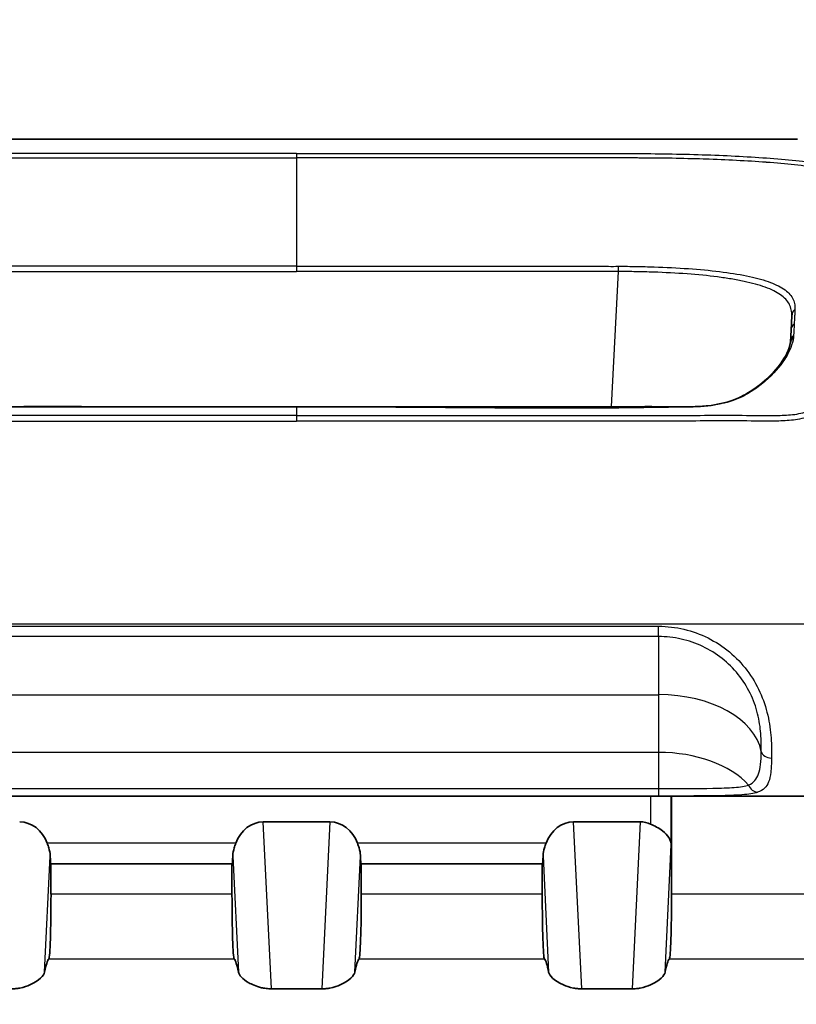
# Model space of a CAD drawing. Units: millimetres. Extents: x 36 to 2783, y 20 to 1284.
# Drawn here: x 1612 to 1631, y 873 to 897 of the extents above; entities that cross this region are included whole.
import ezdxf

# ---------------------------------------------------------------- set-up
doc = ezdxf.new("R2010")
doc.units = ezdxf.units.MM
doc.header["$LTSCALE"] = 2.5
doc.layers.get('Defpoints').update_dxf_attribs({"lineweight": 25})
for name, color, linetype, lineweight in [('Dimension (ISO)', 7, 'Continuous', 18), ('Dimension (ISO) @ 1', 7, 'Continuous', 18), ('Visible (ISO)', 7, 'Continuous', 35), ('Visible Narrow (ISO)', 7, 'Continuous', 25)]:
    doc.layers.add(name, color=color, linetype=linetype, lineweight=lineweight)
doc.styles.add('Note Text (TK)', font='txt')
doc.dimstyles.new('Default - Method 1b (TK)', dxfattribs={"dimscale": 2.5, "dimtxt": 2.5, "dimasz": 2.5, "dimexe": 1, "dimexo": 1.5, "dimgap": 1, "dimtad": 1, "dimtoh": 1, "dimrnd": 1e-08, "dimdsep": 46, "dimtxsty": 'Note Text (TK)', "dimcen": 0.09, "dimdle": 5, "dimclrd": 100, "dimclre": 100, "dimclrt": 7, "dimadec": 1, "dimazin": 1, "dimtfac": 1, "dimtmove": 0, "dimatfit": 3, "dimfxl": 1, "dimtolj": 1, "dimlwd": -1, "dimlwe": -1, "dimarcsym": 0})

# ---------------------------------------------------------------- blocks, each defined once
blk = doc.blocks.new('*D32')
at = {"layer": 'Defpoints', "color": 0}
for p in [(1675.32, 988.505), (1354.03, 858.505), (1675.32, 858.505)]:
    blk.add_point(p, dxfattribs=at)
at = {"layer": 'Dimension (ISO)', "color": 100}
for p, q in [((1354.03, 865.255), (1354.03, 993.005)), ((1675.32, 865.255), (1675.32, 993.005)), ((1365.28, 988.505), (1664.07, 988.505))]:
    blk.add_line(p, q, dxfattribs=at)
for points in [[(1365.28, 990.38), (1365.28, 986.63), (1354.03, 988.505)], [(1664.07, 990.38), (1664.07, 986.63), (1675.32, 988.505)]]:
    blk.add_solid(points, dxfattribs=at)
at = {"layer": 'Dimension (ISO)', "color": 7, "insert": (1504.352, 998.63), "char_height": 11.25, "attachment_point": 4, "style": 'Note Text (TK)'}
blk.add_mtext('\\A1;321', dxfattribs=at)

msp = doc.modelspace()

# ---------------------------------------------------------------- linework, layer by layer
at = {"layer": 'Visible (ISO)'}
for p, q in [((1631.309, 894.123), (1606.703, 894.123)), ((1631.148, 889.43), (1631.167, 889.781)), ((1631.133, 889.145), (1631.148, 889.43)), ((1628.168, 882.143), (1628.168, 882.143)), ((1628.208, 881.886), (1628.208, 881.886)), ((1628.213, 878.172), (1628.213, 878.172)), ((1632.864, 877.987), (1605.148, 877.987)), ((1628.213, 875.575), (1628.213, 877.987)), ((1618.188, 877.354), (1619.824, 877.354)), ((1625.808, 877.354), (1627.444, 877.354)), ((1612.969, 876.32), (1617.423, 876.32)), ((1612.973, 875.575), (1612.973, 876.32)), ((1617.418, 875.575), (1617.418, 876.32)), ((1620.589, 876.32), (1625.043, 876.32)), ((1620.593, 875.575), (1620.593, 876.32)), ((1625.038, 875.575), (1625.038, 876.32)), ((1618.387, 873.252), (1619.625, 873.252)), ((1626.007, 873.252), (1627.245, 873.252))]:
    msp.add_line(p, q, dxfattribs=at)
for centre, major_axis, ratio, start_param, end_param in [((1612.189, 876.416), (-0.046, -0.937), 0.81211, 2.064983, 3.181089), ((1618.203, 876.416), (0.046, -0.937), 0.81211, 3.102096, 4.218202), ((1619.809, 876.416), (-0.046, -0.937), 0.81211, 2.064983, 3.181089), ((1625.823, 876.416), (0.046, -0.937), 0.81211, 3.102096, 4.218202), ((1627.429, 876.416), (-0.046, -0.937), 0.81211, 2.836813, 3.181089), ((1612.969, 876.828), (0, 0.508), 0.034921, 2.238493, 3.141593), ((1617.423, 876.828), (0, -0.508), 0.034921, 0, 0.9031), ((1620.589, 876.828), (0, 0.508), 0.034921, 2.238493, 3.141593), ((1625.043, 876.828), (0, -0.508), 0.034921, 0, 0.9031), ((1612.918, 875.575), (0, -1.587), 0.034921, 0.041269, 1.570796), ((1617.474, 875.575), (0, -1.587), 0.034921, 4.712389, 6.241916), ((1620.538, 875.575), (0, -1.588), 0.034921, 0.041269, 1.570796), ((1625.094, 875.575), (0, -1.588), 0.034921, 4.712389, 6.241916), ((1628.158, 875.575), (0, -1.587), 0.034921, 0.041269, 1.570796), ((1612.952, 851.756), (0, 22.252), 0.034899, 0.041243, 0.175838), ((1617.44, 851.756), (0, 22.252), 0.034899, 6.107348, 6.241942), ((1620.572, 851.756), (0, 22.252), 0.034899, 0.041243, 0.175838), ((1625.06, 851.756), (0, 22.252), 0.034899, 6.107348, 6.241942), ((1628.192, 851.756), (0, 22.252), 0.034899, 0.041243, 0.175838)]:
    msp.add_ellipse(centre, major_axis=major_axis, ratio=ratio, start_param=start_param, end_param=end_param, dxfattribs=at)
for points, knots in [([(1628.749, 887.551), (1628.868, 887.554), (1628.988, 887.56), (1629.322, 887.596), (1629.535, 887.645), (1629.898, 887.774), (1630.056, 887.862), (1630.371, 888.072), (1630.524, 888.201), (1630.831, 888.509), (1630.966, 888.696), (1631.094, 888.955), (1631.122, 889.043), (1631.131, 889.114)], [0, 0, 0, 0, 0.0358299, 0.0358299, 0.1019687, 0.1019687, 0.1629028, 0.1629028, 0.2377546, 0.2377546, 0.341626, 0.341626, 0.4048204, 0.4048204, 0.4048204, 0.4048204]), ([(1609.263, 887.551), (1610.344, 887.529), (1611.426, 887.552), (1614.674, 887.551), (1616.84, 887.551), (1619.006, 887.551)], [0, 0, 0, 0, 0.3245029, 0.3245029, 0.9743025, 0.9743025, 0.9743025, 0.9743025]), ([(1627.701, 877.299), (1627.749, 877.277), (1627.8, 877.252), (1627.902, 877.196), (1627.951, 877.164), (1628.057, 877.082), (1628.112, 877.025), (1628.186, 876.907), (1628.206, 876.845), (1628.208, 876.787)], [0.31735561, 0.31735561, 0.31735561, 0.31735561, 0.33309803, 0.33309803, 0.35076172, 0.35076172, 0.37870138, 0.37870138, 0.40664104, 0.40664104, 0.40664104, 0.40664104]), ([(1612.88, 876.828), (1612.894, 876.791), (1612.908, 876.753), (1612.938, 876.65), (1612.951, 876.586), (1612.955, 876.525), (1612.955, 876.519), (1612.955, 876.513)], [0.20950677, 0.20950677, 0.20950677, 0.20950677, 0.22076254, 0.22076254, 0.24080025, 0.24080025, 0.24308616, 0.24308616, 0.24308616, 0.24308616]), ([(1617.437, 876.513), (1617.437, 876.519), (1617.437, 876.525), (1617.441, 876.586), (1617.454, 876.65), (1617.484, 876.753), (1617.497, 876.791), (1617.511, 876.828)], [0.07636971, 0.07636971, 0.07636971, 0.07636971, 0.0786559, 0.0786559, 0.09864314, 0.09864314, 0.10994491, 0.10994491, 0.10994491, 0.10994491]), ([(1620.5, 876.828), (1620.514, 876.791), (1620.528, 876.753), (1620.558, 876.65), (1620.571, 876.586), (1620.575, 876.525), (1620.575, 876.519), (1620.575, 876.513)], [0.20950677, 0.20950677, 0.20950677, 0.20950677, 0.22076254, 0.22076254, 0.24080025, 0.24080025, 0.24308616, 0.24308616, 0.24308616, 0.24308616]), ([(1625.057, 876.513), (1625.057, 876.519), (1625.057, 876.525), (1625.061, 876.586), (1625.074, 876.65), (1625.104, 876.753), (1625.117, 876.791), (1625.131, 876.828)], [0.07636971, 0.07636971, 0.07636971, 0.07636971, 0.0786559, 0.0786559, 0.09864314, 0.09864314, 0.10994491, 0.10994491, 0.10994491, 0.10994491]), ([(1612.005, 873.252), (1612.039, 873.252), (1612.076, 873.254), (1612.145, 873.261), (1612.177, 873.266), (1612.307, 873.291), (1612.393, 873.322), (1612.693, 873.454), (1612.8, 873.577), (1612.816, 873.665)], [-0.7915041, -0.7915041, -0.7915041, -0.7915041, -0.7811758, -0.7811758, -0.7708476, -0.7708476, -0.7327507, -0.7327507, -0.5841815, -0.5841815, -0.5841815, -0.5841815]), ([(1617.575, 873.665), (1617.59, 873.591), (1617.676, 873.491), (1617.902, 873.362), (1618.004, 873.313), (1618.175, 873.273), (1618.213, 873.266), (1618.298, 873.255), (1618.343, 873.252), (1618.387, 873.252)], [-0.2068983, -0.2068983, -0.2068983, -0.2068983, -0.0824457, -0.0824457, -0.0263805, -0.0263805, -0.0131902, -0.0131902, 0, 0, 0, 0]), ([(1619.625, 873.252), (1619.659, 873.252), (1619.696, 873.254), (1619.765, 873.261), (1619.797, 873.266), (1619.927, 873.291), (1620.013, 873.322), (1620.313, 873.454), (1620.42, 873.577), (1620.436, 873.665)], [-0.7915041, -0.7915041, -0.7915041, -0.7915041, -0.7811758, -0.7811758, -0.7708476, -0.7708476, -0.7327507, -0.7327507, -0.5841815, -0.5841815, -0.5841815, -0.5841815]), ([(1625.195, 873.665), (1625.212, 873.577), (1625.319, 873.454), (1625.618, 873.322), (1625.705, 873.291), (1625.835, 873.266), (1625.867, 873.261), (1625.936, 873.254), (1625.973, 873.252), (1626.007, 873.252)], [-0.2073226, -0.2073226, -0.2073226, -0.2073226, -0.0587534, -0.0587534, -0.0206565, -0.0206565, -0.0103282, -0.0103282, 0, 0, 0, 0]), ([(1627.245, 873.252), (1627.279, 873.252), (1627.316, 873.254), (1627.385, 873.261), (1627.417, 873.266), (1627.547, 873.291), (1627.633, 873.322), (1627.933, 873.454), (1628.04, 873.577), (1628.056, 873.665)], [-0.7915041, -0.7915041, -0.7915041, -0.7915041, -0.7811758, -0.7811758, -0.7708476, -0.7708476, -0.7327507, -0.7327507, -0.5841815, -0.5841815, -0.5841815, -0.5841815])]:
    msp.add_open_spline(points, degree=3, knots=knots, dxfattribs=at)
for points in [[(1631.131, 889.114), (1631.132, 889.125), (1631.133, 889.135), (1631.133, 889.145)], [(1619.006, 887.551), (1622.254, 887.551), (1625.502, 887.483), (1628.749, 887.551)]]:
    msp.add_open_spline(points, degree=3, dxfattribs=at)
at = {"layer": 'Visible Narrow (ISO)'}
for p, q in [((1631.309, 894.122), (1606.703, 894.122)), ((1619.006, 893.769), (1619.006, 893.66)), ((1619.006, 893.66), (1619.006, 890.999)), ((1619.006, 890.999), (1619.006, 890.869)), ((1626.738, 887.552), (1626.912, 890.869)), ((1630.121, 890.751), (1630.121, 890.751)), ((1619.006, 887.551), (1619.006, 887.551)), ((1619.006, 887.551), (1619.006, 887.337)), ((1619.006, 887.337), (1619.006, 887.198)), ((1626.726, 887.337), (1626.726, 887.337)), ((1626.738, 887.551), (1626.738, 887.551)), ((1631.145, 887.216), (1631.145, 887.216)), ((1639.199, 882.208), (1598.813, 882.208)), ((1610.116, 882.157), (1627.896, 882.157)), ((1627.896, 881.905), (1627.896, 882.157)), ((1627.896, 881.905), (1610.116, 881.905)), ((1627.896, 881.905), (1627.896, 880.477)), ((1629.212, 881.816), (1629.212, 881.816)), ((1629.796, 881.381), (1629.796, 881.381)), ((1610.116, 880.477), (1627.896, 880.477)), ((1627.896, 880.477), (1627.896, 879.059)), ((1627.896, 879.059), (1610.116, 879.059)), ((1627.896, 879.059), (1627.896, 878.172)), ((1610.116, 878.172), (1627.896, 878.172)), ((1627.896, 878.172), (1627.896, 877.988)), ((1628.208, 878.172), (1628.208, 878.172)), ((1627.896, 877.988), (1610.116, 877.988)), ((1627.701, 877.987), (1627.701, 877.299)), ((1628.208, 876.787), (1628.208, 877.987)), ((1618.387, 873.252), (1618.188, 877.354)), ((1619.824, 877.354), (1619.625, 873.252)), ((1626.007, 873.252), (1625.808, 877.354)), ((1627.444, 877.354), (1627.245, 873.252)), ((1617.511, 876.828), (1612.88, 876.828)), ((1625.131, 876.828), (1620.5, 876.828)), ((1628.056, 873.665), (1628.208, 876.787)), ((1612.816, 873.665), (1612.955, 876.513)), ((1617.437, 876.513), (1617.575, 873.665)), ((1620.436, 873.665), (1620.575, 876.513)), ((1625.057, 876.513), (1625.195, 873.665)), ((1617.418, 875.575), (1612.973, 875.575)), ((1625.038, 875.575), (1620.593, 875.575)), ((1638.529, 875.575), (1628.213, 875.575)), ((1612.92, 873.989), (1617.472, 873.989)), ((1620.54, 873.989), (1625.092, 873.989)), ((1628.16, 873.989), (1638.847, 873.989))]:
    msp.add_line(p, q, dxfattribs=at)
for centre, major_axis, ratio, start_param, end_param in [((1626.912, 890.856), (0.004, -0.254), 0.00074, 1.623151, 2.17138), ((1631.42, 889.768), (-0.254, 0.013), 0.936655, 5.522357, 6.283185), ((1631.402, 889.417), (-0.254, 0.013), 0.905178, 5.521534, 6.283185), ((1631.387, 889.132), (-0.254, 0.013), 0.886833, 5.520386, 6.283185), ((1631.383, 889.083), (-0.252, 0.031), 0.876455, 5.579359, 6.283195), ((1629.912, 881.403), (0.451, -0.234), 0.163413, 4.588726, 4.589201), ((1627.896, 878.897), (2.54, 0), 0.622322, 0.119202, 1.570796), ((1627.896, 877.479), (2.54, 0), 0.622322, 0.514021, 1.570796), ((1630.67, 879.103), (-0.254, 0.006), 0.72072, 0.134687, 1.587342), ((1630.329, 878.334), (0.083, -0.24), 0.922968, 4.718277, 5.926193)]:
    msp.add_ellipse(centre, major_axis=major_axis, ratio=ratio, start_param=start_param, end_param=end_param, dxfattribs=at)
for points, knots in [([(1619.006, 893.769), (1616.743, 893.769), (1614.48, 893.769), (1611.934, 893.769), (1611.651, 893.769), (1611.085, 893.769), (1610.802, 893.769), (1610.237, 893.766), (1609.956, 893.762), (1609.393, 893.751), (1609.11, 893.743), (1608.288, 893.713), (1607.769, 893.685), (1607.037, 893.627), (1606.802, 893.604), (1606.36, 893.554), (1606.152, 893.527), (1605.564, 893.433), (1605.22, 893.356), (1604.807, 893.218), (1604.685, 893.169), (1604.472, 893.059), (1604.381, 892.999), (1604.16, 892.803), (1604.081, 892.653), (1604.06, 892.385), (1604.069, 892.288), (1604.079, 892.079), (1604.084, 891.968), (1604.105, 891.609), (1604.118, 891.337), (1604.143, 890.87), (1604.153, 890.705), (1604.173, 890.352), (1604.175, 890.167), (1604.245, 889.782), (1604.31, 889.581), (1604.484, 889.176), (1604.594, 888.972), (1604.856, 888.568), (1605.011, 888.367), (1605.272, 888.083), (1605.364, 887.991), (1605.513, 887.858), (1605.564, 887.815), (1605.643, 887.752), (1605.671, 887.732), (1605.726, 887.691), (1605.755, 887.67), (1605.782, 887.651)], [0, 0, 0, 0, 0.00678933, 0.00678933, 0.007638, 0.007638, 0.00848666, 0.00848666, 0.00933533, 0.00933533, 0.010184, 0.010184, 0.01188133, 0.01188133, 0.01272999, 0.01272999, 0.01357866, 0.01357866, 0.01527599, 0.01527599, 0.01612466, 0.01612466, 0.01697333, 0.01697333, 0.01867066, 0.01867066, 0.01951932, 0.01951932, 0.02036799, 0.02036799, 0.02206532, 0.02206532, 0.02291399, 0.02291399, 0.02376266, 0.02376266, 0.02461132, 0.02461132, 0.02545999, 0.02545999, 0.02630865, 0.02630865, 0.02673299, 0.02673299, 0.02694515, 0.02694515, 0.02705124, 0.02705124, 0.02715732, 0.02715732, 0.02715732, 0.02715732]), ([(1605.892, 887.731), (1605.672, 887.879), (1605.485, 888.049), (1605.318, 888.228), (1605.312, 888.233), (1605.307, 888.239), (1605.302, 888.245), (1605.138, 888.422), (1604.992, 888.61), (1604.868, 888.799), (1604.863, 888.808), (1604.857, 888.816), (1604.852, 888.825), (1604.73, 889.012), (1604.629, 889.201), (1604.548, 889.389), (1604.544, 889.399), (1604.54, 889.409), (1604.536, 889.419), (1604.458, 889.605), (1604.402, 889.79), (1604.374, 889.965), (1604.372, 889.976), (1604.37, 889.987), (1604.369, 889.998), (1604.357, 890.08), (1604.351, 890.16), (1604.347, 890.239), (1604.346, 890.25), (1604.346, 890.261), (1604.345, 890.271), (1604.341, 890.353), (1604.338, 890.432), (1604.334, 890.51), (1604.334, 890.518), (1604.333, 890.526), (1604.333, 890.533), (1604.324, 890.701), (1604.315, 890.858), (1604.308, 891.006), (1604.308, 891.009), (1604.308, 891.011), (1604.308, 891.014), (1604.3, 891.165), (1604.291, 891.306), (1604.286, 891.439), (1604.28, 891.572), (1604.272, 891.696), (1604.265, 891.812), (1604.265, 891.816), (1604.265, 891.82), (1604.264, 891.823), (1604.258, 891.935), (1604.253, 892.04), (1604.248, 892.138), (1604.248, 892.144), (1604.248, 892.149), (1604.248, 892.155), (1604.243, 892.25), (1604.235, 892.339), (1604.243, 892.422), (1604.243, 892.427), (1604.244, 892.433), (1604.245, 892.439), (1604.265, 892.606), (1604.347, 892.747), (1604.493, 892.87), (1604.498, 892.873), (1604.502, 892.877), (1604.506, 892.88), (1604.579, 892.94), (1604.667, 892.994), (1604.769, 893.044), (1604.774, 893.047), (1604.779, 893.049), (1604.784, 893.051), (1604.888, 893.101), (1605.006, 893.147), (1605.139, 893.189), (1605.144, 893.191), (1605.149, 893.192), (1605.153, 893.194), (1605.292, 893.237), (1605.446, 893.277), (1605.615, 893.314), (1605.783, 893.35), (1605.963, 893.382), (1606.154, 893.411), (1606.349, 893.44), (1606.556, 893.466), (1606.775, 893.49), (1606.992, 893.513), (1607.223, 893.534), (1607.461, 893.552), (1607.466, 893.552), (1607.472, 893.552), (1607.477, 893.553), (1607.948, 893.588), (1608.446, 893.613), (1608.973, 893.63), (1608.988, 893.631), (1609.004, 893.631), (1609.019, 893.632), (1609.271, 893.64), (1609.529, 893.646), (1609.784, 893.651), (1609.805, 893.651), (1609.825, 893.651), (1609.845, 893.652), (1609.961, 893.654), (1610.077, 893.655), (1610.192, 893.657), (1610.328, 893.658), (1610.463, 893.659), (1610.599, 893.659), (1610.624, 893.66), (1610.65, 893.66), (1610.676, 893.66), (1610.928, 893.66), (1611.179, 893.66), (1611.431, 893.66), (1611.457, 893.66), (1611.483, 893.66), (1611.509, 893.66), (1611.764, 893.66), (1612.018, 893.66), (1612.273, 893.66), (1612.296, 893.66), (1612.319, 893.66), (1612.342, 893.66), (1614.563, 893.66), (1616.785, 893.66), (1619.006, 893.66)], [0, 0, 0, 0, 0.00082549, 0.00082549, 0.00082549, 0.0008515, 0.0008515, 0.0008515, 0.00166648, 0.00166648, 0.00166648, 0.001703, 0.001703, 0.001703, 0.00251214, 0.00251214, 0.00251214, 0.0025545, 0.0025545, 0.0025545, 0.00335591, 0.00335591, 0.00335591, 0.00340599, 0.00340599, 0.00340599, 0.00378134, 0.00378134, 0.00378134, 0.00383174, 0.00383174, 0.00383174, 0.00421879, 0.00421879, 0.00421879, 0.00425749, 0.00425749, 0.00425749, 0.0050935, 0.0050935, 0.0050935, 0.00510899, 0.00510899, 0.00510899, 0.00596049, 0.00596049, 0.00596049, 0.00681199, 0.00681199, 0.00681199, 0.00683998, 0.00683998, 0.00683998, 0.00766349, 0.00766349, 0.00766349, 0.00771077, 0.00771077, 0.00771077, 0.00851499, 0.00851499, 0.00851499, 0.00857095, 0.00857095, 0.00857095, 0.01021798, 0.01021798, 0.01021798, 0.01026466, 0.01026466, 0.01026466, 0.01106948, 0.01106948, 0.01106948, 0.01110846, 0.01110846, 0.01110846, 0.01192098, 0.01192098, 0.01192098, 0.0119505, 0.0119505, 0.0119505, 0.01279124, 0.01279124, 0.01279124, 0.01362398, 0.01362398, 0.01362398, 0.01446962, 0.01446962, 0.01446962, 0.01530763, 0.01530763, 0.01530763, 0.01532698, 0.01532698, 0.01532698, 0.01698194, 0.01698194, 0.01698194, 0.01702997, 0.01702997, 0.01702997, 0.01781842, 0.01781842, 0.01781842, 0.01788147, 0.01788147, 0.01788147, 0.01823597, 0.01823597, 0.01823597, 0.0186535, 0.0186535, 0.0186535, 0.01873297, 0.01873297, 0.01873297, 0.01950466, 0.01950466, 0.01950466, 0.01958447, 0.01958447, 0.01958447, 0.02036542, 0.02036542, 0.02036542, 0.02043597, 0.02043597, 0.02043597, 0.02724796, 0.02724796, 0.02724796, 0.02724796]), ([(1619.006, 893.769), (1621.269, 893.769), (1623.532, 893.769), (1626.078, 893.769), (1626.361, 893.769), (1626.927, 893.769), (1627.21, 893.769), (1627.775, 893.766), (1628.056, 893.762), (1628.619, 893.751), (1628.902, 893.743), (1629.724, 893.713), (1630.243, 893.685), (1630.974, 893.627), (1631.21, 893.604), (1631.652, 893.554), (1631.86, 893.527), (1632.448, 893.433), (1632.792, 893.356), (1633.205, 893.218), (1633.327, 893.169), (1633.54, 893.059), (1633.631, 892.999), (1633.852, 892.803), (1633.931, 892.653), (1633.952, 892.385), (1633.943, 892.288), (1633.932, 892.079), (1633.927, 891.968), (1633.906, 891.609), (1633.893, 891.337), (1633.869, 890.87), (1633.859, 890.705), (1633.839, 890.352), (1633.837, 890.167), (1633.767, 889.782), (1633.702, 889.581), (1633.528, 889.176), (1633.418, 888.972), (1633.155, 888.568), (1633.001, 888.367), (1632.74, 888.083), (1632.648, 887.991), (1632.499, 887.858), (1632.448, 887.815), (1632.368, 887.752), (1632.341, 887.732), (1632.286, 887.691), (1632.257, 887.67), (1632.23, 887.651)], [0, 0, 0, 0, 0.00678933, 0.00678933, 0.007638, 0.007638, 0.00848666, 0.00848666, 0.00933533, 0.00933533, 0.010184, 0.010184, 0.01188133, 0.01188133, 0.01272999, 0.01272999, 0.01357866, 0.01357866, 0.01527599, 0.01527599, 0.01612466, 0.01612466, 0.01697333, 0.01697333, 0.01867066, 0.01867066, 0.01951932, 0.01951932, 0.02036799, 0.02036799, 0.02206532, 0.02206532, 0.02291399, 0.02291399, 0.02376266, 0.02376266, 0.02461132, 0.02461132, 0.02545999, 0.02545999, 0.02630865, 0.02630865, 0.02673299, 0.02673299, 0.02694515, 0.02694515, 0.02705124, 0.02705124, 0.02715732, 0.02715732, 0.02715732, 0.02715732]), ([(1632.12, 887.731), (1632.34, 887.879), (1632.527, 888.049), (1632.694, 888.228), (1632.699, 888.233), (1632.705, 888.239), (1632.71, 888.245), (1632.874, 888.422), (1633.019, 888.61), (1633.144, 888.799), (1633.149, 888.808), (1633.155, 888.816), (1633.16, 888.825), (1633.282, 889.012), (1633.383, 889.201), (1633.463, 889.389), (1633.468, 889.399), (1633.472, 889.409), (1633.476, 889.419), (1633.553, 889.605), (1633.61, 889.79), (1633.638, 889.965), (1633.64, 889.976), (1633.642, 889.987), (1633.643, 889.998), (1633.655, 890.08), (1633.661, 890.16), (1633.665, 890.239), (1633.665, 890.25), (1633.666, 890.261), (1633.666, 890.271), (1633.671, 890.353), (1633.674, 890.432), (1633.678, 890.51), (1633.678, 890.518), (1633.679, 890.526), (1633.679, 890.533), (1633.688, 890.701), (1633.696, 890.858), (1633.704, 891.006), (1633.704, 891.009), (1633.704, 891.011), (1633.704, 891.014), (1633.712, 891.165), (1633.721, 891.306), (1633.726, 891.439), (1633.732, 891.572), (1633.74, 891.696), (1633.747, 891.812), (1633.747, 891.816), (1633.747, 891.82), (1633.747, 891.823), (1633.754, 891.935), (1633.758, 892.04), (1633.763, 892.138), (1633.764, 892.144), (1633.764, 892.149), (1633.764, 892.155), (1633.769, 892.25), (1633.777, 892.339), (1633.769, 892.422), (1633.769, 892.427), (1633.768, 892.433), (1633.767, 892.439), (1633.747, 892.606), (1633.665, 892.747), (1633.518, 892.87), (1633.514, 892.873), (1633.51, 892.877), (1633.506, 892.88), (1633.433, 892.94), (1633.345, 892.994), (1633.243, 893.044), (1633.238, 893.047), (1633.233, 893.049), (1633.228, 893.051), (1633.124, 893.101), (1633.006, 893.147), (1632.873, 893.189), (1632.868, 893.191), (1632.863, 893.192), (1632.858, 893.194), (1632.72, 893.237), (1632.566, 893.277), (1632.397, 893.314), (1632.229, 893.35), (1632.049, 893.382), (1631.858, 893.411), (1631.663, 893.44), (1631.456, 893.466), (1631.237, 893.49), (1631.02, 893.513), (1630.789, 893.534), (1630.551, 893.552), (1630.546, 893.552), (1630.54, 893.552), (1630.535, 893.553), (1630.064, 893.588), (1629.566, 893.613), (1629.039, 893.63), (1629.023, 893.631), (1629.008, 893.631), (1628.993, 893.632), (1628.741, 893.64), (1628.483, 893.646), (1628.228, 893.651), (1628.207, 893.651), (1628.187, 893.651), (1628.166, 893.652), (1628.051, 893.654), (1627.935, 893.655), (1627.82, 893.657), (1627.684, 893.658), (1627.549, 893.659), (1627.413, 893.659), (1627.388, 893.66), (1627.362, 893.66), (1627.336, 893.66), (1627.084, 893.66), (1626.833, 893.66), (1626.581, 893.66), (1626.555, 893.66), (1626.529, 893.66), (1626.503, 893.66), (1626.248, 893.66), (1625.994, 893.66), (1625.739, 893.66), (1625.716, 893.66), (1625.693, 893.66), (1625.67, 893.66), (1623.449, 893.66), (1621.227, 893.66), (1619.006, 893.66)], [0, 0, 0, 0, 0.00082549, 0.00082549, 0.00082549, 0.0008515, 0.0008515, 0.0008515, 0.00166648, 0.00166648, 0.00166648, 0.001703, 0.001703, 0.001703, 0.00251214, 0.00251214, 0.00251214, 0.0025545, 0.0025545, 0.0025545, 0.00335591, 0.00335591, 0.00335591, 0.00340599, 0.00340599, 0.00340599, 0.00378134, 0.00378134, 0.00378134, 0.00383174, 0.00383174, 0.00383174, 0.00421879, 0.00421879, 0.00421879, 0.00425749, 0.00425749, 0.00425749, 0.0050935, 0.0050935, 0.0050935, 0.00510899, 0.00510899, 0.00510899, 0.00596049, 0.00596049, 0.00596049, 0.00681199, 0.00681199, 0.00681199, 0.00683998, 0.00683998, 0.00683998, 0.00766349, 0.00766349, 0.00766349, 0.00771077, 0.00771077, 0.00771077, 0.00851499, 0.00851499, 0.00851499, 0.00857095, 0.00857095, 0.00857095, 0.01021798, 0.01021798, 0.01021798, 0.01026466, 0.01026466, 0.01026466, 0.01106948, 0.01106948, 0.01106948, 0.01110846, 0.01110846, 0.01110846, 0.01192098, 0.01192098, 0.01192098, 0.0119505, 0.0119505, 0.0119505, 0.01279124, 0.01279124, 0.01279124, 0.01362398, 0.01362398, 0.01362398, 0.01446962, 0.01446962, 0.01446962, 0.01530763, 0.01530763, 0.01530763, 0.01532698, 0.01532698, 0.01532698, 0.01698194, 0.01698194, 0.01698194, 0.01702997, 0.01702997, 0.01702997, 0.01781842, 0.01781842, 0.01781842, 0.01788147, 0.01788147, 0.01788147, 0.01823597, 0.01823597, 0.01823597, 0.0186535, 0.0186535, 0.0186535, 0.01873297, 0.01873297, 0.01873297, 0.01950466, 0.01950466, 0.01950466, 0.01958447, 0.01958447, 0.01958447, 0.02036542, 0.02036542, 0.02036542, 0.02043597, 0.02043597, 0.02043597, 0.02724796, 0.02724796, 0.02724796, 0.02724796]), ([(1619.006, 890.999), (1617.689, 890.999), (1616.371, 890.999), (1615.054, 890.999), (1614.395, 890.999), (1613.737, 890.999), (1613.078, 890.999), (1612.749, 890.999), (1612.42, 890.999), (1612.09, 891), (1611.926, 891), (1611.761, 891), (1611.596, 891), (1611.432, 890.999), (1611.267, 890.997), (1611.102, 890.999)], [0, 0, 0, 0, 0.003951859, 0.003951859, 0.003951859, 0.005927788, 0.005927788, 0.005927788, 0.006915753, 0.006915753, 0.006915753, 0.007409735, 0.007409735, 0.007409735, 0.007903717, 0.007903717, 0.007903717, 0.007903717]), ([(1619.006, 890.999), (1620.323, 890.999), (1621.641, 890.999), (1622.958, 890.999), (1623.616, 890.999), (1624.275, 890.999), (1624.934, 890.999), (1625.263, 890.999), (1625.592, 890.999), (1625.922, 891), (1626.086, 891), (1626.251, 891), (1626.416, 891), (1626.58, 890.999), (1626.745, 890.997), (1626.91, 890.999)], [0, 0, 0, 0, 0.003951859, 0.003951859, 0.003951859, 0.005927788, 0.005927788, 0.005927788, 0.006915753, 0.006915753, 0.006915753, 0.007409735, 0.007409735, 0.007409735, 0.007903717, 0.007903717, 0.007903717, 0.007903717]), ([(1626.91, 890.999), (1627.058, 891.001), (1627.205, 890.998), (1627.497, 890.993), (1627.642, 890.989), (1628.072, 890.976), (1628.357, 890.961), (1628.896, 890.923), (1629.151, 890.899), (1629.632, 890.84), (1629.856, 890.805), (1630.254, 890.724), (1630.432, 890.678), (1630.739, 890.571), (1630.865, 890.511), (1631.065, 890.377), (1631.139, 890.301), (1631.208, 890.176), (1631.225, 890.132), (1631.244, 890.04), (1631.248, 889.993), (1631.245, 889.941)], [0, 0, 0, 0, 0.000439213, 0.000439213, 0.000878427, 0.000878427, 0.001756853, 0.001756853, 0.00263528, 0.00263528, 0.003513706, 0.003513706, 0.004392133, 0.004392133, 0.005270559, 0.005270559, 0.006148986, 0.006148986, 0.006588199, 0.006588199, 0.007027413, 0.007027413, 0.007027413, 0.007027413]), ([(1611.1, 890.869), (1611.265, 890.866), (1611.43, 890.869), (1611.594, 890.869), (1611.759, 890.87), (1611.924, 890.87), (1612.089, 890.87), (1612.418, 890.869), (1612.747, 890.869), (1613.077, 890.869), (1613.736, 890.869), (1614.394, 890.869), (1615.053, 890.869), (1616.371, 890.869), (1617.688, 890.869), (1619.006, 890.869)], [0, 0, 0, 0, 0.000494099, 0.000494099, 0.000494099, 0.000988199, 0.000988199, 0.000988199, 0.001976398, 0.001976398, 0.001976398, 0.003952795, 0.003952795, 0.003952795, 0.00790559, 0.00790559, 0.00790559, 0.00790559]), ([(1626.912, 890.869), (1626.747, 890.866), (1626.582, 890.869), (1626.417, 890.869), (1626.253, 890.87), (1626.088, 890.87), (1625.923, 890.87), (1625.594, 890.869), (1625.265, 890.869), (1624.935, 890.869), (1624.276, 890.869), (1623.618, 890.869), (1622.959, 890.869), (1621.641, 890.869), (1620.324, 890.869), (1619.006, 890.869)], [0, 0, 0, 0, 0.000494099, 0.000494099, 0.000494099, 0.000988199, 0.000988199, 0.000988199, 0.001976398, 0.001976398, 0.001976398, 0.003952795, 0.003952795, 0.003952795, 0.00790559, 0.00790559, 0.00790559, 0.00790559]), ([(1631.167, 889.781), (1631.169, 889.835), (1631.166, 889.883), (1631.156, 889.931), (1631.146, 889.978), (1631.13, 890.023), (1631.107, 890.066), (1631.061, 890.152), (1630.988, 890.23), (1630.889, 890.299), (1630.791, 890.368), (1630.667, 890.429), (1630.516, 890.484), (1630.365, 890.54), (1630.19, 890.587), (1629.995, 890.629), (1629.896, 890.65), (1629.791, 890.67), (1629.68, 890.688), (1629.573, 890.706), (1629.46, 890.722), (1629.344, 890.737), (1629.108, 890.768), (1628.858, 890.792), (1628.594, 890.812), (1628.33, 890.831), (1628.051, 890.846), (1627.77, 890.855), (1627.629, 890.86), (1627.487, 890.863), (1627.344, 890.866), (1627.201, 890.868), (1627.057, 890.871), (1626.912, 890.869)], [0, 0, 0, 0, 0.000432246, 0.000432246, 0.000432246, 0.000864492, 0.000864492, 0.000864492, 0.001728985, 0.001728985, 0.001728985, 0.002593477, 0.002593477, 0.002593477, 0.003457969, 0.003457969, 0.003457969, 0.003896682, 0.003896682, 0.003896682, 0.004322462, 0.004322462, 0.004322462, 0.005186954, 0.005186954, 0.005186954, 0.006051447, 0.006051447, 0.006051447, 0.006483693, 0.006483693, 0.006483693, 0.006915939, 0.006915939, 0.006915939, 0.006915939]), ([(1631.245, 889.941), (1631.244, 889.912), (1631.242, 889.882), (1631.24, 889.851), (1631.24, 889.835), (1631.239, 889.82), (1631.238, 889.804), (1631.237, 889.788), (1631.236, 889.772), (1631.235, 889.756), (1631.233, 889.701), (1631.23, 889.645), (1631.227, 889.585)], [0, 0, 0, 0, 0.0002540387, 0.0002540387, 0.0002540387, 0.000381058, 0.000381058, 0.000381058, 0.0005080773, 0.0005080773, 0.0005080773, 0.0009314975, 0.0009314975, 0.0009314975, 0.0009314975]), ([(1631.208, 889.25), (1631.199, 889.167), (1631.175, 889.083), (1631.14, 888.995), (1631.105, 888.908), (1631.059, 888.818), (1631, 888.726), (1630.998, 888.723), (1630.997, 888.721), (1630.995, 888.719), (1630.878, 888.537), (1630.717, 888.354), (1630.513, 888.178), (1630.507, 888.172), (1630.5, 888.166), (1630.493, 888.161), (1630.395, 888.077), (1630.287, 887.995), (1630.169, 887.921), (1630.16, 887.915), (1630.151, 887.91), (1630.143, 887.904), (1630.08, 887.866), (1630.014, 887.829), (1629.945, 887.795), (1629.877, 887.762), (1629.806, 887.733), (1629.731, 887.707), (1629.582, 887.657), (1629.427, 887.619), (1629.266, 887.593), (1629.098, 887.565), (1628.922, 887.554), (1628.749, 887.55)], [0, 0, 0, 0, 0.00052326, 0.00052326, 0.00052326, 0.00104652, 0.00104652, 0.00104652, 0.001060067, 0.001060067, 0.001060067, 0.00209304, 0.00209304, 0.00209304, 0.002126025, 0.002126025, 0.002126025, 0.0026163, 0.0026163, 0.0026163, 0.002652458, 0.002652458, 0.002652458, 0.002909912, 0.002909912, 0.002909912, 0.003161259, 0.003161259, 0.003161259, 0.00366282, 0.00366282, 0.00366282, 0.00418608, 0.00418608, 0.00418608, 0.00418608]), ([(1605.782, 887.651), (1605.889, 887.575), (1606.004, 887.505), (1606.124, 887.443), (1606.243, 887.381), (1606.37, 887.325), (1606.502, 887.285), (1606.633, 887.245), (1606.769, 887.223), (1606.907, 887.212), (1607.045, 887.201), (1607.184, 887.197), (1607.323, 887.195), (1607.601, 887.192), (1607.879, 887.2), (1608.158, 887.202), (1608.436, 887.204), (1608.714, 887.202), (1608.992, 887.2), (1609.273, 887.198), (1609.553, 887.197), (1609.834, 887.198), (1610.109, 887.198), (1610.385, 887.199), (1610.661, 887.199), (1611.217, 887.198), (1611.774, 887.198), (1612.33, 887.198), (1614.555, 887.198), (1616.781, 887.198), (1619.006, 887.198)], [-0.00000006, -0.00000006, -0.00000006, -0.00000006, 0.00041749, 0.00041749, 0.00041749, 0.00083505, 0.00083505, 0.00083505, 0.0012526, 0.0012526, 0.0012526, 0.00167016, 0.00167016, 0.00167016, 0.00250527, 0.00250527, 0.00250527, 0.00334038, 0.00334038, 0.00334038, 0.00418251, 0.00418251, 0.00418251, 0.0050106, 0.0050106, 0.0050106, 0.00668081, 0.00668081, 0.00668081, 0.01336169, 0.01336169, 0.01336169, 0.01336169]), ([(1619.006, 887.337), (1616.803, 887.337), (1614.6, 887.337), (1611.847, 887.337), (1611.296, 887.337), (1610.195, 887.338), (1609.644, 887.335), (1608.818, 887.34), (1608.543, 887.341), (1607.992, 887.34), (1607.717, 887.333), (1607.304, 887.332), (1607.166, 887.335), (1606.891, 887.348), (1606.755, 887.359), (1606.489, 887.423), (1606.359, 887.475), (1606.117, 887.591), (1606.002, 887.657), (1605.892, 887.731)], [0, 0, 0, 0, 0.00660827, 0.00660827, 0.00826034, 0.00826034, 0.00991241, 0.00991241, 0.01073844, 0.01073844, 0.01156448, 0.01156448, 0.0119775, 0.0119775, 0.01239051, 0.01239051, 0.01280353, 0.01280353, 0.01321655, 0.01321655, 0.01321655, 0.01321655]), ([(1619.006, 887.337), (1621.209, 887.337), (1623.411, 887.337), (1626.165, 887.337), (1626.716, 887.337), (1627.817, 887.338), (1628.368, 887.335), (1629.194, 887.34), (1629.469, 887.341), (1630.02, 887.34), (1630.295, 887.333), (1630.708, 887.332), (1630.846, 887.335), (1631.12, 887.348), (1631.257, 887.359), (1631.523, 887.423), (1631.653, 887.475), (1631.895, 887.591), (1632.01, 887.657), (1632.12, 887.731)], [0, 0, 0, 0, 0.00660827, 0.00660827, 0.00826034, 0.00826034, 0.00991241, 0.00991241, 0.01073844, 0.01073844, 0.01156448, 0.01156448, 0.0119775, 0.0119775, 0.01239051, 0.01239051, 0.01280353, 0.01280353, 0.01321655, 0.01321655, 0.01321655, 0.01321655]), ([(1632.23, 887.651), (1632.123, 887.575), (1632.008, 887.505), (1631.888, 887.443), (1631.769, 887.381), (1631.642, 887.325), (1631.51, 887.285), (1631.379, 887.245), (1631.243, 887.223), (1631.105, 887.212), (1630.967, 887.201), (1630.828, 887.197), (1630.689, 887.195), (1630.411, 887.192), (1630.132, 887.2), (1629.854, 887.202), (1629.576, 887.204), (1629.298, 887.202), (1629.02, 887.2), (1628.739, 887.198), (1628.459, 887.197), (1628.178, 887.198), (1627.903, 887.198), (1627.627, 887.199), (1627.351, 887.199), (1626.795, 887.198), (1626.238, 887.198), (1625.682, 887.198), (1623.457, 887.198), (1621.231, 887.198), (1619.006, 887.198)], [-0.00000006, -0.00000006, -0.00000006, -0.00000006, 0.00041749, 0.00041749, 0.00041749, 0.00083505, 0.00083505, 0.00083505, 0.0012526, 0.0012526, 0.0012526, 0.00167016, 0.00167016, 0.00167016, 0.00250527, 0.00250527, 0.00250527, 0.00334038, 0.00334038, 0.00334038, 0.00418251, 0.00418251, 0.00418251, 0.0050106, 0.0050106, 0.0050106, 0.00668081, 0.00668081, 0.00668081, 0.01336169, 0.01336169, 0.01336169, 0.01336169]), ([(1609.263, 887.55), (1609.432, 887.547), (1609.602, 887.548), (1609.771, 887.549), (1609.883, 887.549), (1609.999, 887.55), (1610.112, 887.551), (1610.34, 887.552), (1610.561, 887.551), (1610.787, 887.551), (1610.851, 887.551), (1610.915, 887.551), (1610.98, 887.551), (1611.12, 887.551), (1611.262, 887.551), (1611.403, 887.551), (1611.704, 887.551), (1612.002, 887.551), (1612.3, 887.551), (1612.6, 887.551), (1612.899, 887.551), (1613.198, 887.551), (1613.497, 887.551), (1613.796, 887.551), (1614.095, 887.551), (1614.347, 887.551), (1614.599, 887.551), (1614.851, 887.551), (1614.898, 887.551), (1614.946, 887.551), (1614.993, 887.551), (1615.327, 887.551), (1615.662, 887.551), (1615.996, 887.551), (1616.331, 887.551), (1616.665, 887.551), (1616.999, 887.551), (1617.334, 887.551), (1617.668, 887.551), (1618.003, 887.551), (1618.337, 887.551), (1618.672, 887.551), (1619.006, 887.551)], [0, 0, 0, 0, 0.000508078, 0.000508078, 0.000508078, 0.000845101, 0.000845101, 0.000845101, 0.001524046, 0.001524046, 0.001524046, 0.00171675, 0.00171675, 0.00171675, 0.002135788, 0.002135788, 0.002135788, 0.003030588, 0.003030588, 0.003030588, 0.003930069, 0.003930069, 0.003930069, 0.004830909, 0.004830909, 0.004830909, 0.005587873, 0.005587873, 0.005587873, 0.0057298, 0.0057298, 0.0057298, 0.006733015, 0.006733015, 0.006733015, 0.00773622, 0.00773622, 0.00773622, 0.008739421, 0.008739421, 0.008739421, 0.009742624, 0.009742624, 0.009742624, 0.009742624]), ([(1628.749, 887.55), (1628.58, 887.547), (1628.41, 887.548), (1628.241, 887.549), (1628.129, 887.549), (1628.013, 887.55), (1627.9, 887.551), (1627.672, 887.552), (1627.451, 887.551), (1627.225, 887.551), (1627.161, 887.551), (1627.096, 887.551), (1627.032, 887.551), (1626.892, 887.551), (1626.75, 887.551), (1626.609, 887.551), (1626.308, 887.551), (1626.01, 887.551), (1625.712, 887.551), (1625.412, 887.551), (1625.113, 887.551), (1624.814, 887.551), (1624.515, 887.551), (1624.216, 887.551), (1623.916, 887.551), (1623.665, 887.551), (1623.413, 887.551), (1623.161, 887.551), (1623.114, 887.551), (1623.066, 887.551), (1623.019, 887.551), (1622.685, 887.551), (1622.35, 887.551), (1622.016, 887.551), (1621.681, 887.551), (1621.347, 887.551), (1621.012, 887.551), (1620.678, 887.551), (1620.344, 887.551), (1620.009, 887.551), (1619.675, 887.551), (1619.34, 887.551), (1619.006, 887.551)], [0, 0, 0, 0, 0.000508078, 0.000508078, 0.000508078, 0.000845101, 0.000845101, 0.000845101, 0.001524046, 0.001524046, 0.001524046, 0.00171675, 0.00171675, 0.00171675, 0.002135788, 0.002135788, 0.002135788, 0.003030588, 0.003030588, 0.003030588, 0.003930069, 0.003930069, 0.003930069, 0.004830909, 0.004830909, 0.004830909, 0.005587873, 0.005587873, 0.005587873, 0.0057298, 0.0057298, 0.0057298, 0.006733015, 0.006733015, 0.006733015, 0.00773622, 0.00773622, 0.00773622, 0.008739421, 0.008739421, 0.008739421, 0.009742624, 0.009742624, 0.009742624, 0.009742624]), ([(1627.896, 882.157), (1628.108, 882.157), (1628.315, 882.132), (1628.722, 882.036), (1628.923, 881.963), (1629.297, 881.776), (1629.472, 881.662), (1629.797, 881.392), (1629.941, 881.241), (1630.192, 880.91), (1630.299, 880.728), (1630.469, 880.356), (1630.531, 880.165), (1630.62, 879.779), (1630.644, 879.591), (1630.67, 879.236), (1630.673, 879.067), (1630.67, 878.92)], [0, 0, 0, 0, 0.000626024, 0.000626024, 0.001252048, 0.001252048, 0.001878072, 0.001878072, 0.002504096, 0.002504096, 0.003130121, 0.003130121, 0.003756145, 0.003756145, 0.004382169, 0.004382169, 0.005008193, 0.005008193, 0.005008193, 0.005008193]), ([(1630.418, 879.085), (1630.421, 879.217), (1630.418, 879.364), (1630.393, 879.676), (1630.37, 879.84), (1630.286, 880.18), (1630.227, 880.348), (1630.067, 880.673), (1629.966, 880.833), (1629.734, 881.12), (1629.602, 881.251), (1629.307, 881.483), (1629.148, 881.581), (1628.812, 881.741), (1628.632, 881.803), (1628.269, 881.884), (1628.084, 881.905), (1627.896, 881.905)], [0, 0, 0, 0, 0.000564167, 0.000564167, 0.001128334, 0.001128334, 0.001692502, 0.001692502, 0.002256669, 0.002256669, 0.002820836, 0.002820836, 0.003385003, 0.003385003, 0.00394917, 0.00394917, 0.004513338, 0.004513338, 0.004513338, 0.004513338]), ([(1630.108, 878.256), (1630.231, 878.316), (1630.306, 878.399), (1630.351, 878.529), (1630.374, 878.594), (1630.39, 878.671), (1630.4, 878.762), (1630.41, 878.854), (1630.415, 878.96), (1630.418, 879.085)], [0, 0, 0, 0, 0.001047485, 0.001047485, 0.001047485, 0.001571227, 0.001571227, 0.001571227, 0.00209497, 0.00209497, 0.00209497, 0.00209497]), ([(1630.67, 878.92), (1630.667, 878.784), (1630.662, 878.671), (1630.64, 878.479), (1630.624, 878.399), (1630.549, 878.205), (1630.467, 878.131), (1630.329, 878.082)], [0, 0, 0, 0, 0.000577332, 0.000577332, 0.001154663, 0.001154663, 0.002309326, 0.002309326, 0.002309326, 0.002309326]), ([(1627.896, 878.172), (1628.369, 878.172), (1628.836, 878.172), (1629.229, 878.178), (1629.426, 878.181), (1629.602, 878.187), (1629.752, 878.198), (1629.902, 878.209), (1630.021, 878.226), (1630.108, 878.256)], [0, 0, 0, 0, 0.001412851, 0.001412851, 0.001412851, 0.002119277, 0.002119277, 0.002119277, 0.002825702, 0.002825702, 0.002825702, 0.002825702]), ([(1630.329, 878.082), (1630.236, 878.049), (1630.107, 878.03), (1629.944, 878.017), (1629.78, 878.004), (1629.588, 877.998), (1629.371, 877.994), (1628.939, 877.987), (1628.421, 877.988), (1627.896, 877.988)], [0, 0, 0, 0, 0.000776323, 0.000776323, 0.000776323, 0.001552645, 0.001552645, 0.001552645, 0.00310529, 0.00310529, 0.00310529, 0.00310529])]:
    msp.add_open_spline(points, degree=3, knots=knots, dxfattribs=at)
for points in [[(1631.227, 889.585), (1631.222, 889.493), (1631.216, 889.396), (1631.212, 889.297)], [(1631.212, 889.297), (1631.211, 889.281), (1631.21, 889.265), (1631.208, 889.25)]]:
    msp.add_open_spline(points, degree=3, dxfattribs=at)

# ---------------------------------------------------------------- dimensions: what is measured, and where the dimension line sits
at = {"layer": 'Dimension (ISO) @ 1', "color": 100}
dim = msp.add_linear_dim(base=(1675.32, 988.505), p1=(1354.03, 858.505), p2=(1675.32, 858.505), angle=180, dimstyle='Default - Method 1b (TK)', override={"dimscale": 1, "dimtxt": 11.25, "dimasz": 11.25, "dimexe": 4.5, "dimexo": 6.75, "dimgap": 4.5, "dimtoh": 0, "dimdec": 0, "dimcen": 0.405, "dimtol": 0, "dimlim": 0, "dimtp": 0, "dimtm": 0, "dimtdec": 2, "dimtix": 0, "dimtofl": 0, "dimtmove": 0, "dimatfit": 1}, dxfattribs=at)
dim.commit()
dim.dimension.update_dxf_attribs({"geometry": '*D32', "text_midpoint": (1514.675, 988.505), "dimtype": 128})

doc.saveas('drawing.dxf')
